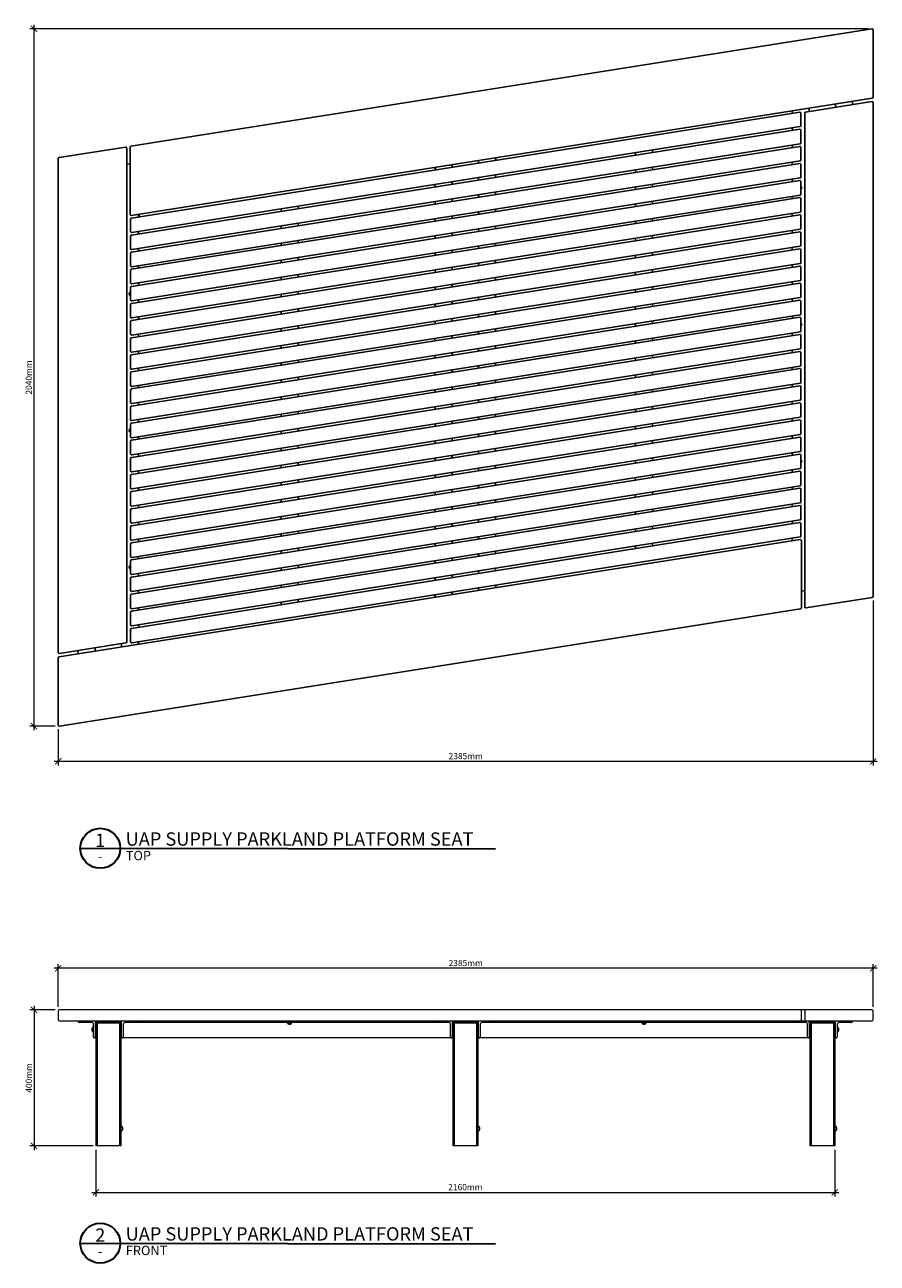
# Model space of a CAD drawing. Units: millimetres. Extents: x -208 to 4874, y -344 to 3278.
# Drawn here: x -208 to 2285, y -344 to 3278 of the extents above; entities that cross this region are included whole.
import ezdxf
from ezdxf.enums import TextEntityAlignment as Align

# ---------------------------------------------------------------- set-up
doc = ezdxf.new("R2010")
doc.units = ezdxf.units.MM
doc.header["$MEASUREMENT"] = 0
for name, color, linetype, lineweight in [('A-ANNO-DIMS', 6, 'Continuous', 15), ('A-ANNO-SYMB', 4, 'Continuous', 35), ('A-ELEV', 5, 'Continuous', 20), ('A-PLAN', 1, 'Continuous', 25)]:
    doc.layers.add(name, color=color, linetype=linetype, lineweight=lineweight)
doc.styles.add('DIMENSIONS', font='Helvetica Light.ttf', dxfattribs={"width": 0.75})
doc.styles.get("Standard").update_dxf_attribs({"font": 'Helvetica Light.ttf', "height": 0.09375})
doc.styles.add('TITLE', font='Helvetica Light.ttf')
doc.dimstyles.new('Standard_MM', dxfattribs={"dimtxt": 0.09375, "dimasz": 0.09375, "dimexe": 0.0625, "dimexo": 0.0625, "dimgap": 0.03125, "dimtad": 1, "dimdec": 0, "dimrnd": 5, "dimzin": 3, "dimdsep": 46, "dimtxsty": 'DIMENSIONS', "dimblk": 'ARCHTICK', "dimcen": 0.09, "dimdle": 0.0625, "dimclre": 256, "dimclrt": 256, "dimadec": 0, "dimazin": 0, "dimtfac": 1, "dimtdec": 0, "dimtix": 1, "dimtmove": 2, "dimatfit": 3, "dimldrblk": 'OPEN90', "dimfxl": 1, "dimfrac": 1, "dimtolj": 1, "dimtzin": 0, "dimlwd": -1, "dimlwe": -1, "dimarcsym": 0})

# ---------------------------------------------------------------- blocks, each defined once
blk = doc.blocks.new('PLAN BLOCK')
at = {"layer": 'A-ANNO-SYMB'}
blk.add_line((-6, 0), (118.5, -0.16), dxfattribs=at)
blk.add_circle((0, 0), 6, dxfattribs=at)
at = {"layer": 'A-ANNO-SYMB', "color": 7}
blk.add_attdef('NUMBER', text='', height=4, dxfattribs=at).set_placement((-0.01, 0.42), align=Align.CENTER)
blk.add_attdef('ITEM_NAME', (7.63, 0.79), '', height=4, dxfattribs=at)
at = {"layer": 'A-ANNO-SYMB'}
blk.add_attdef('-', text='', height=2.8, dxfattribs=at).set_placement((0.01, -3.88), align=Align.CENTER)
for tag, p, height in [('VIEW', (7.67, -3.57), 2.8), ('SCALE', (37.49, -2.82), 2)]:
    blk.add_attdef(tag, p, '', height=height, dxfattribs=at)
blk = doc.blocks.new('_ArchTick')
at = {"color": 0, "linetype": 'ByBlock', "const_width": 0.15}
blk.add_lwpolyline([(-0.5, -0.5), (0.5, 0.5)], dxfattribs=at)
blk = doc.blocks.new('*D87')
at = {"layer": 'A-ANNO-DIMS', "transparency": 16777216}
for p, q in [((0, -12), (0, -148.5)), ((2161, -12), (2161, -148.5))]:
    blk.add_line(p, q, dxfattribs=at)
at = {"layer": 'A-ANNO-DIMS', "color": 0, "transparency": 16777216}
blk.add_line((-12, -136.5), (2173, -136.5), dxfattribs=at)
at = {"layer": 'Defpoints', "color": 0, "transparency": 16777216}
for p in [(0, 0), (2161, 0), (2161, -136.5)]:
    blk.add_point(p, dxfattribs=at)
at = {"layer": 'A-ANNO-DIMS', "color": 0, "transparency": 16777216, "xscale": 18, "yscale": 18, "zscale": 18, "rotation": 180}
blk.add_blockref('_ArchTick', (0, -136.5), dxfattribs=at)
at = {"layer": 'A-ANNO-DIMS', "color": 0, "transparency": 16777216, "xscale": 18, "yscale": 18, "zscale": 18}
blk.add_blockref('_ArchTick', (2161, -136.5), dxfattribs=at)
at = {"layer": 'A-ANNO-DIMS', "transparency": 16777216, "insert": (1080.5, -121.3), "char_height": 18, "attachment_point": 5, "style": 'DIMENSIONS'}
blk.add_mtext('\\A1;2160mm', dxfattribs=at)
blk = doc.blocks.new('_Open90')
at = {"color": 0, "linetype": 'ByBlock', "lineweight": -2}
for p, q in [((0, 0), (-1, 0)), ((-0.5, 0.5), (0, 0)), ((0, 0), (-0.5, -0.5))]:
    blk.add_line(p, q, dxfattribs=at)
blk = doc.blocks.new('*D88')
at = {"layer": 'A-ANNO-DIMS', "color": 0, "transparency": 16777216}
blk.add_line((2285, 519), (-122, 519), dxfattribs=at)
at = {"layer": 'A-ANNO-DIMS', "transparency": 16777216}
for p, q in [((-110, 406), (-110, 531)), ((2273, 406), (2273, 531))]:
    blk.add_line(p, q, dxfattribs=at)
at = {"layer": 'Defpoints', "color": 0, "transparency": 16777216}
for p in [(-110, 519), (-110, 394), (2273, 394)]:
    blk.add_point(p, dxfattribs=at)
at = {"layer": 'A-ANNO-DIMS', "color": 0, "transparency": 16777216, "xscale": 18, "yscale": 18, "zscale": 18, "rotation": 180}
blk.add_blockref('_ArchTick', (-110, 519), dxfattribs=at)
at = {"layer": 'A-ANNO-DIMS', "color": 0, "transparency": 16777216, "xscale": 18, "yscale": 18, "zscale": 18}
blk.add_blockref('_ArchTick', (2273, 519), dxfattribs=at)
at = {"layer": 'A-ANNO-DIMS', "transparency": 16777216, "insert": (1081.5, 534.2), "char_height": 18, "attachment_point": 5, "style": 'DIMENSIONS'}
blk.add_mtext('\\A1;2385mm', dxfattribs=at)
blk = doc.blocks.new('*D89')
at = {"layer": 'A-ANNO-DIMS', "color": 0, "transparency": 16777216}
blk.add_line((-181, 409), (-181, -12.8), dxfattribs=at)
at = {"layer": 'A-ANNO-DIMS', "transparency": 16777216}
for p, q in [((-119, 397), (-193, 397)), ((-8, -0.8), (-193, -0.8))]:
    blk.add_line(p, q, dxfattribs=at)
at = {"layer": 'Defpoints', "color": 0, "transparency": 16777216}
for p in [(-107, 397), (-181, -0.8), (4, -0.8)]:
    blk.add_point(p, dxfattribs=at)
at = {"layer": 'A-ANNO-DIMS', "color": 0, "transparency": 16777216, "xscale": 18, "yscale": 18, "zscale": 18}
for p, rotation in [((-181, 397), 90), ((-181, -0.8), 270)]:
    blk.add_blockref('_ArchTick', p, dxfattribs=dict(at, rotation=rotation))
at = {"layer": 'A-ANNO-DIMS', "transparency": 16777216, "insert": (-196.2, 198.1), "char_height": 18, "attachment_point": 5, "rotation": 90, "style": 'DIMENSIONS'}
blk.add_mtext('\\A1;400mm', dxfattribs=at)
blk = doc.blocks.new('*D93')
at = {"layer": 'A-ANNO-DIMS', "transparency": 16777216}
for p, q in [((2273, 1594.3), (2273, 1112)), ((-110, 1217.9), (-110, 1112))]:
    blk.add_line(p, q, dxfattribs=at)
at = {"layer": 'A-ANNO-DIMS', "color": 0, "transparency": 16777216}
blk.add_line((-122, 1124), (2285, 1124), dxfattribs=at)
at = {"layer": 'Defpoints', "color": 0, "transparency": 16777216}
for p in [(2273, 1606.3), (-110, 1229.9), (2273, 1124)]:
    blk.add_point(p, dxfattribs=at)
at = {"layer": 'A-ANNO-DIMS', "color": 0, "transparency": 16777216, "xscale": 18, "yscale": 18, "zscale": 18, "rotation": 180}
blk.add_blockref('_ArchTick', (-110, 1124), dxfattribs=at)
at = {"layer": 'A-ANNO-DIMS', "color": 0, "transparency": 16777216, "xscale": 18, "yscale": 18, "zscale": 18}
blk.add_blockref('_ArchTick', (2273, 1124), dxfattribs=at)
at = {"layer": 'A-ANNO-DIMS', "transparency": 16777216, "insert": (1081.5, 1139.2), "char_height": 18, "attachment_point": 5, "style": 'DIMENSIONS'}
blk.add_mtext('\\A1;2385mm', dxfattribs=at)
blk = doc.blocks.new('*D94')
at = {"layer": 'A-ANNO-DIMS', "transparency": 16777216}
for p, q in [((2258, 3265.9), (-193, 3265.9)), ((-119, 1226.9), (-193, 1226.9))]:
    blk.add_line(p, q, dxfattribs=at)
at = {"layer": 'A-ANNO-DIMS', "color": 0, "transparency": 16777216}
blk.add_line((-181, 1214.9), (-181, 3277.9), dxfattribs=at)
at = {"layer": 'Defpoints', "color": 0, "transparency": 16777216}
for p in [(-181, 3265.9), (2270, 3265.9), (-107, 1226.9)]:
    blk.add_point(p, dxfattribs=at)
at = {"layer": 'A-ANNO-DIMS', "color": 0, "transparency": 16777216, "xscale": 18, "yscale": 18, "zscale": 18}
for p, rotation in [((-181, 3265.9), 90), ((-181, 1226.9), 270)]:
    blk.add_blockref('_ArchTick', p, dxfattribs=dict(at, rotation=rotation))
at = {"layer": 'A-ANNO-DIMS', "transparency": 16777216, "insert": (-196.2, 2246.4), "char_height": 18, "attachment_point": 5, "rotation": 90, "style": 'DIMENSIONS'}
blk.add_mtext('\\A1;2040mm', dxfattribs=at)

msp = doc.modelspace()

# ---------------------------------------------------------------- linework, layer by layer
at = {"layer": 'A-ELEV'}
for p, q in [((-110, 394), (-110, 368)), ((2060, 397), (-107, 397)), ((-107, 365), (2060, 365)), ((-52, 365), (-52, 363.4)), ((-2, 365), (-2, 315)), ((75, 315), (75, 365)), ((124.8, 360.4), (124.8, 362.4)), ((125, 365), (125, 363.4)), ((541.5, 360), (541.5, 365)), ((591.5, 360), (591.5, 365)), ((990.8, 363.4), (990.8, 365)), ((990.8, 363.4), (990.8, 360.4)), ((992, 365), (992, 363.4)), ((1042, 365), (1042, 315)), ((1119, 315), (1119, 365)), ((1169, 365), (1169, 363.4)), ((1170, 365), (1170, 363.4)), ((1170, 360.4), (1170, 363.4)), ((1578, 360), (1578, 365)), ((1628, 360), (1628, 365)), ((2036, 365), (2036, 363.4)), ((2036, 363.4), (2036, 360.4)), ((2076, 397), (2060, 397)), ((2060, 365), (2076, 365)), ((2063, 368), (2063, 394)), ((2073, 394), (2073, 368)), ((2270, 397), (2076, 397)), ((2076, 365), (2270, 365)), ((2086, 360), (2086, 365)), ((2086, 365), (2086, 315)), ((2163, 315), (2163, 365)), ((2213, 365), (2213, 363.4)), ((2273, 368), (2273, 394)), ((-12.6, 360.4), (-49, 360.4)), ((-11, 336.3), (-11, 343.6)), ((-7.7, 347), (-6.6, 347)), ((-7.7, 333), (-6.6, 333)), ((-6.6, 318), (-6.6, 354.4)), ((75, 360), (-2, 360)), ((-2, 344), (0, 344)), ((-2, 336), (0, 336)), ((0, 360), (0, 0)), ((4, 360), (4, 0)), ((4, 359.5), (69, 359.5)), ((69, 360), (69, 0)), ((73, 360), (73, 0)), ((79.6, 354.4), (79.6, 318)), ((124.8, 360), (83.4, 360)), ((122, 360.4), (85.6, 360.4)), ((124.8, 360.4), (124.8, 360)), ((541.5, 360.4), (124.8, 360.4)), ((591.5, 360), (541.5, 360)), ((560.7, 357.2), (560.5, 360)), ((572.3, 357.2), (560.7, 357.2)), ((566.1, 356), (566.9, 356)), ((572.3, 357.2), (572.5, 360)), ((990.8, 360.4), (591.5, 360.4)), ((990.8, 360), (990.8, 360.4)), ((1033.6, 360), (990.8, 360)), ((1031.4, 360.4), (995, 360.4)), ((1037.4, 318), (1037.4, 354.4)), ((1119, 360), (1042, 360)), ((1044, 360), (1044, 0)), ((1048, 360), (1048, 0)), ((1048, 359.5), (1113, 359.5)), ((1113, 360), (1113, 0)), ((1117, 360), (1117, 0)), ((1123.6, 354.4), (1123.6, 318)), ((1170, 360), (1127.4, 360)), ((1166, 360.4), (1129.6, 360.4)), ((1170, 360.4), (1170, 360)), ((1578, 360.4), (1170, 360.4)), ((1628, 360), (1578, 360)), ((1597.2, 357.2), (1597, 360)), ((1608.8, 357.2), (1597.2, 357.2)), ((1602.6, 356), (1603.4, 356)), ((1608.8, 357.2), (1609, 360)), ((2036, 360.4), (1628, 360.4)), ((2036, 360), (2036, 360.4)), ((2077.6, 360), (2036, 360)), ((2075.4, 360.4), (2039, 360.4)), ((2081.4, 318), (2081.4, 354.4)), ((2163, 360), (2086, 360)), ((2088, 360), (2088, 0)), ((2092, 360), (2092, 0)), ((2092, 359.5), (2157, 359.5)), ((2157, 360), (2157, 0)), ((2161, 360), (2161, 0)), ((2163, 344), (2161, 344)), ((2163, 336), (2161, 336)), ((2167.6, 354.4), (2167.6, 318)), ((2168.7, 347), (2167.6, 347)), ((2168.7, 333), (2167.6, 333)), ((2172, 343.6), (2172, 336.3)), ((2210, 360.4), (2173.6, 360.4)), ((-2, 315), (-3.6, 315)), ((76.6, 315), (75, 315)), ((78.3, 315), (78.3, 315.5)), ((1037.4, 315), (78.3, 315)), ((1037.4, 318), (1037.4, 315)), ((1042, 315), (1040.4, 315)), ((1120.6, 315), (1119, 315)), ((1123.4, 315), (1123.4, 317)), ((2082.6, 315), (1123.4, 315)), ((2082.6, 315.6), (2082.6, 315)), ((2086, 315), (2084.4, 315)), ((2164.6, 315), (2163, 315)), ((74.1, 57), (73, 57)), ((74.1, 43), (73, 43)), ((77.4, 53.6), (77.4, 46.3)), ((1118.1, 57), (1117, 57)), ((1118.1, 43), (1117, 43)), ((1121.4, 53.6), (1121.4, 46.3)), ((2162.1, 57), (2161, 57)), ((2162.1, 43), (2161, 43)), ((2165.4, 53.6), (2165.4, 46.3)), ((4, 0), (0, 0)), ((69, 0), (4, 0)), ((4, -0.8), (4, 0)), ((73, 0), (69, 0)), ((69, -0.8), (69, 0)), ((2092, 0), (2088, 0)), ((2157, 0), (2092, 0)), ((2092, -0.8), (2092, 0)), ((2161, 0), (2157, 0)), ((2157, -0.8), (2157, 0)), ((69, -0.8), (4, -0.8)), ((1048, 0), (1044, 0)), ((1113, 0), (1048, 0)), ((1048, -0.8), (1048, 0)), ((1113, -0.8), (1048, -0.8)), ((1117, 0), (1113, 0)), ((1113, -0.8), (1113, 0)), ((2157, -0.8), (2092, -0.8))]:
    msp.add_line(p, q, dxfattribs=at)
for centre, radius, start, end in [((-107, 394), 3, 90, 180), ((-107, 368), 3, 180, 270), ((-49, 363.4), 3, 180, 270), ((122, 363.4), 3, 270, 0), ((995, 363.4), 3, 180, 270), ((1166, 363.4), 3, 270, 0), ((2039, 363.4), 3, 180, 270), ((2060, 394), 3, 0, 90), ((2060, 368), 3, 270, 0), ((2076, 394), 3, 90, 180), ((2076, 368), 3, 180, 270), ((2210, 363.4), 3, 270, 0), ((2270, 394), 3, 0, 90), ((2270, 368), 3, 270, 0), ((-12.6, 354.4), 6, 0, 90), ((-7.7, 343.6), 3.35, 90, 180), ((-7.7, 336.3), 3.35, 180, 270), ((85.6, 354.4), 6, 90, 180), ((566.5, 365.4), 10, 234.8507, 250.5998), ((563.2, 356.1), 0.158, 250.5998, 267.0942), ((566.5, 365.4), 10, 289.4002, 305.1493), ((569.8, 356.1), 0.158, 272.9058, 289.4002), ((1031.4, 354.4), 6, 0, 90), ((1129.6, 354.4), 6, 90, 180), ((1603, 365.4), 10, 234.8507, 250.5998), ((1599.7, 356.1), 0.158, 250.5998, 267.0942), ((1603, 365.4), 10, 289.4002, 305.1493), ((1606.3, 356.1), 0.158, 272.9058, 289.4002), ((2075.4, 354.4), 6, 0, 90), ((2173.6, 354.4), 6, 90, 180), ((2168.7, 343.6), 3.35, 0, 90), ((2168.7, 336.3), 3.35, 270, 0), ((-3.6, 318), 3, 180, 270), ((76.6, 318), 3, 270, 0), ((1040.4, 318), 3, 180, 270), ((1120.6, 318), 3, 270, 0), ((2084.4, 318), 3, 180, 270), ((2164.6, 318), 3, 270, 0), ((74.1, 53.6), 3.35, 0, 90), ((74.1, 46.3), 3.35, 270, 0), ((1118.1, 53.6), 3.35, 0, 90), ((1118.1, 46.3), 3.35, 270, 0), ((2162.1, 53.6), 3.35, 0, 90), ((2162.1, 46.3), 3.35, 270, 0)]:
    msp.add_arc(centre, radius, start, end, dxfattribs=at)
for centre, major_axis, ratio, start_param, end_param in [((566.5, 365.4), (-7.44, -6.67), 0.993127, 0.503935, 0.735425), ((566.7, 365.4), (-0.87, -9.96), 0.078123, 0.108, 0.33949), ((566.3, 365.4), (0.87, -9.96), 0.078123, 5.943695, 6.175185), ((566.5, 365.4), (-7.44, 6.67), 0.993127, 2.406168, 2.637658), ((1603, 365.4), (-7.44, -6.67), 0.993127, 0.503935, 0.735425), ((1603.2, 365.4), (-0.87, -9.96), 0.078123, 0.108, 0.33949), ((1602.8, 365.4), (0.87, -9.96), 0.078123, 5.943695, 6.175185), ((1603, 365.4), (-7.44, 6.67), 0.993127, 2.406168, 2.637658)]:
    msp.add_ellipse(centre, major_axis=major_axis, ratio=ratio, start_param=start_param, end_param=end_param, dxfattribs=at)
for points in [[(565.9, 355.5), (565.9, 355.5), (565.9, 355.5), (565.8, 355.5), (565.8, 355.5), (565.7, 355.5), (565.6, 355.5), (565.5, 355.5), (565.5, 355.5), (565.4, 355.5)], [(567.6, 355.5), (567.5, 355.5), (567.4, 355.5), (567.3, 355.5), (567.2, 355.5), (567.2, 355.5), (567.1, 355.5), (567.1, 355.5), (567.1, 355.5), (567.1, 355.5)], [(1602.4, 355.5), (1602.4, 355.5), (1602.4, 355.5), (1602.3, 355.5), (1602.3, 355.5), (1602.2, 355.5), (1602.1, 355.5), (1602, 355.5), (1602, 355.5), (1601.9, 355.5)], [(1604.1, 355.5), (1604, 355.5), (1603.9, 355.5), (1603.8, 355.5), (1603.7, 355.5), (1603.7, 355.5), (1603.6, 355.5), (1603.6, 355.5), (1603.6, 355.5), (1603.6, 355.5)]]:
    msp.add_open_spline(points, degree=3, knots=[0, 0, 0, 0, 0.01977569, 0.01977569, 0.03955138, 0.03955138, 0.05938524, 0.05938524, 0.07110109, 0.07110109, 0.07110109, 0.07110109], dxfattribs=at)
at = {"layer": 'A-PLAN'}
for p, q in [((2269.5, 3265.9), (102.6, 2922.6)), ((2273, 3066.5), (2273, 3262.9)), ((103.5, 2720.3), (2270.4, 3063.5)), ((2269.5, 3053.2), (2075.5, 3022.5)), ((2163, 3046.5), (2163, 3036.4)), ((2163, 3046.5), (2163, 3036.4)), ((2213, 3054.4), (2213, 3044.3)), ((2273, 1606.3), (2273, 3050.3)), ((2058.3, 3022.4), (103.8, 2712.8)), ((2036, 3018.8), (2036, 3026.4)), ((2036, 3018.8), (2036, 3026.4)), ((2061.8, 2982.9), (2061.8, 3019.4)), ((2073, 3019.5), (2073, 1575.6)), ((2086, 3024.2), (2086, 3034.3)), ((2086, 3024.2), (2086, 3034.3)), ((2058.3, 2972.4), (103.8, 2662.8)), ((104.7, 2670.4), (2059.2, 2980)), ((2036, 2968.8), (2036, 2976.3)), ((2061.8, 2932.9), (2061.8, 2969.4)), ((86.6, 2920.1), (-107.4, 2889.4)), ((90, 1473.2), (90, 2917.2)), ((100, 2919.7), (100, 2723.3)), ((2058.3, 2922.4), (103.8, 2612.8)), ((104.7, 2620.4), (2059.2, 2930)), ((1578, 2896.3), (1578, 2903.8)), ((1628, 2911.7), (1628, 2904.2)), ((2036, 2918.8), (2036, 2926.3)), ((2061.8, 2882.9), (2061.8, 2919.4)), ((-110, 2886.4), (-110, 1442.5)), ((100, 2871.5), (90, 2869.9)), ((2058.3, 2872.4), (103.8, 2562.8)), ((104.7, 2570.4), (2059.2, 2880)), ((993, 2853.6), (993, 2861.2)), ((1042, 2861.4), (1042, 2868.9)), ((1042, 2861.4), (1042, 2868.9)), ((1119, 2881.1), (1119, 2873.6)), ((1119, 2881.1), (1119, 2873.6)), ((1169, 2889.1), (1169, 2881.5)), ((1170, 2889.2), (1170, 2881.7)), ((1628, 2861.7), (1628, 2854.2)), ((2036, 2868.8), (2036, 2876.3)), ((2061.8, 2832.9), (2061.8, 2869.4)), ((104.7, 2520.4), (2059.2, 2830)), ((992, 2853.5), (992, 2861)), ((1119, 2831.1), (1119, 2823.6)), ((1119, 2831.1), (1119, 2823.6)), ((1169, 2839), (1169, 2831.5)), ((1578, 2846.3), (1578, 2853.8)), ((2036, 2818.8), (2036, 2826.3)), ((2058.3, 2822.4), (103.8, 2512.8)), ((992, 2803.5), (992, 2810.9)), ((1042, 2811.4), (1042, 2818.9)), ((1042, 2811.4), (1042, 2818.9)), ((1169, 2789), (1169, 2781.5)), ((1578, 2796.3), (1578, 2803.8)), ((1628, 2811.7), (1628, 2804.2)), ((2061.8, 2782.9), (2061.8, 2819.4)), ((2058.3, 2772.4), (103.8, 2462.8)), ((104.7, 2470.4), (2059.2, 2780)), ((992, 2753.5), (992, 2760.9)), ((1042, 2761.4), (1042, 2768.9)), ((1042, 2761.4), (1042, 2768.9)), ((1119, 2781.1), (1119, 2773.6)), ((1119, 2781.1), (1119, 2773.6)), ((1578, 2746.3), (1578, 2753.8)), ((1628, 2761.7), (1628, 2754.2)), ((2036, 2768.8), (2036, 2776.3)), ((2061.8, 2732.9), (2061.8, 2769.4)), ((2058.3, 2722.4), (103.8, 2412.8)), ((104.7, 2420.4), (2059.2, 2730)), ((125, 2723.7), (125, 2716.2)), ((127, 2724), (127, 2716.5)), ((541.5, 2732.1), (541.5, 2739.6)), ((591.5, 2747.5), (591.5, 2740)), ((1042, 2711.4), (1042, 2718.9)), ((1042, 2711.4), (1042, 2718.9)), ((1119, 2731.1), (1119, 2723.6)), ((1119, 2731.1), (1119, 2723.6)), ((1169, 2739), (1169, 2731.5)), ((2036, 2718.8), (2036, 2726.3)), ((2061.8, 2682.9), (2061.8, 2719.4)), ((101.2, 2709.8), (101.2, 2673.4)), ((541.5, 2682.1), (541.5, 2689.6)), ((591.5, 2697.5), (591.5, 2690)), ((992, 2703.5), (992, 2710.9)), ((1119, 2681.1), (1119, 2673.6)), ((1119, 2681.1), (1119, 2673.6)), ((1169, 2689), (1169, 2681.5)), ((1578, 2696.3), (1578, 2703.8)), ((1628, 2711.7), (1628, 2704.2)), ((101.2, 2659.8), (101.2, 2623.4)), ((2058.3, 2672.4), (103.8, 2362.8)), ((104.7, 2370.4), (2059.2, 2680)), ((125, 2673.6), (125, 2666.2)), ((591.5, 2647.5), (591.5, 2640)), ((992, 2653.5), (992, 2660.9)), ((1042, 2661.4), (1042, 2668.9)), ((1042, 2661.4), (1042, 2668.9)), ((1578, 2646.3), (1578, 2653.8)), ((1628, 2661.7), (1628, 2654.2)), ((2036, 2668.8), (2036, 2676.3)), ((2061.8, 2632.9), (2061.8, 2669.4)), ((101.2, 2609.8), (101.2, 2573.4)), ((2058.3, 2622.4), (103.8, 2312.8)), ((104.7, 2320.4), (2059.2, 2630)), ((125, 2623.6), (125, 2616.2)), ((541.5, 2632.1), (541.5, 2639.6)), ((992, 2603.5), (992, 2610.9)), ((1042, 2611.4), (1042, 2618.9)), ((1042, 2611.4), (1042, 2618.9)), ((1119, 2631.1), (1119, 2623.6)), ((1119, 2631.1), (1119, 2623.6)), ((1169, 2639), (1169, 2631.5)), ((1628, 2611.7), (1628, 2604.2)), ((2036, 2618.8), (2036, 2626.3)), ((2061.8, 2582.9), (2061.8, 2619.4)), ((2058.3, 2572.4), (103.8, 2262.8)), ((104.7, 2270.4), (2059.2, 2580)), ((125, 2573.6), (125, 2566.2)), ((541.5, 2582.1), (541.5, 2589.6)), ((591.5, 2597.5), (591.5, 2590)), ((1119, 2581.1), (1119, 2573.6)), ((1119, 2581.1), (1119, 2573.6)), ((1169, 2589), (1169, 2581.5)), ((1578, 2596.3), (1578, 2603.8)), ((2036, 2568.8), (2036, 2576.3)), ((101.2, 2559.8), (101.2, 2523.4)), ((541.5, 2532.1), (541.5, 2539.6)), ((591.5, 2547.5), (591.5, 2540)), ((992, 2553.5), (992, 2560.9)), ((1042, 2561.4), (1042, 2568.9)), ((1042, 2561.4), (1042, 2568.9)), ((1169, 2539), (1169, 2531.5)), ((1578, 2546.3), (1578, 2553.8)), ((1628, 2561.7), (1628, 2554.2)), ((2061.8, 2532.9), (2061.8, 2569.4)), ((101.2, 2509.8), (101.2, 2473.4)), ((2058.3, 2522.4), (103.8, 2212.8)), ((104.7, 2220.4), (2059.2, 2530)), ((125, 2523.6), (125, 2516.2)), ((992, 2503.5), (992, 2510.9)), ((1042, 2511.4), (1042, 2518.9)), ((1042, 2511.4), (1042, 2518.9)), ((1119, 2531.1), (1119, 2523.6)), ((1119, 2531.1), (1119, 2523.6)), ((1578, 2496.3), (1578, 2503.8)), ((1628, 2511.7), (1628, 2504.2)), ((2036, 2518.8), (2036, 2526.3)), ((2061.8, 2482.9), (2061.8, 2519.4)), ((2058.3, 2472.4), (103.8, 2162.8)), ((104.7, 2170.4), (2059.2, 2480)), ((125, 2473.6), (125, 2466.2)), ((541.5, 2482.1), (541.5, 2489.6)), ((591.5, 2497.5), (591.5, 2490)), ((1042, 2461.4), (1042, 2468.9)), ((1042, 2461.4), (1042, 2468.9)), ((1119, 2481.1), (1119, 2473.6)), ((1119, 2481.1), (1119, 2473.6)), ((1169, 2489), (1169, 2481.5)), ((2036, 2468.8), (2036, 2476.3)), ((2061.8, 2432.9), (2061.8, 2469.4)), ((101.2, 2459.8), (101.2, 2423.4)), ((104.7, 2120.4), (2059.2, 2430)), ((541.5, 2432.1), (541.5, 2439.6)), ((591.5, 2447.5), (591.5, 2440)), ((992, 2453.5), (992, 2460.9)), ((1119, 2431.1), (1119, 2423.6)), ((1119, 2431.1), (1119, 2423.6)), ((1169, 2439), (1169, 2431.5)), ((1578, 2446.3), (1578, 2453.8)), ((1628, 2461.7), (1628, 2454.2)), ((101.2, 2409.8), (101.2, 2373.4)), ((2058.3, 2422.4), (103.8, 2112.8)), ((125, 2423.6), (125, 2416.2)), ((591.5, 2397.5), (591.5, 2390)), ((992, 2403.5), (992, 2410.9)), ((1042, 2411.4), (1042, 2418.9)), ((1042, 2411.4), (1042, 2418.9)), ((1578, 2396.3), (1578, 2403.8)), ((1628, 2411.7), (1628, 2404.2)), ((2036, 2418.8), (2036, 2426.3)), ((2061.8, 2382.9), (2061.8, 2419.4)), ((101.2, 2359.8), (101.2, 2323.4)), ((2058.3, 2372.4), (103.8, 2062.8)), ((104.7, 2070.4), (2059.2, 2380)), ((125, 2373.6), (125, 2366.2)), ((541.5, 2382.1), (541.5, 2389.6)), ((992, 2353.5), (992, 2360.9)), ((1042, 2361.4), (1042, 2368.9)), ((1042, 2361.4), (1042, 2368.9)), ((1119, 2381.1), (1119, 2373.6)), ((1119, 2381.1), (1119, 2373.6)), ((1169, 2389), (1169, 2381.5)), ((1628, 2361.7), (1628, 2354.2)), ((2036, 2368.8), (2036, 2376.3)), ((2061.8, 2332.9), (2061.8, 2369.4)), ((2058.3, 2322.4), (103.8, 2012.8)), ((104.7, 2020.4), (2059.2, 2330)), ((125, 2323.6), (125, 2316.2)), ((541.5, 2332.1), (541.5, 2339.6)), ((591.5, 2347.5), (591.5, 2340)), ((1042, 2311.4), (1042, 2318.9)), ((1042, 2311.4), (1042, 2318.9)), ((1119, 2331.1), (1119, 2323.6)), ((1119, 2331.1), (1119, 2323.6)), ((1169, 2339), (1169, 2331.5)), ((1578, 2346.3), (1578, 2353.8)), ((2036, 2318.8), (2036, 2326.3)), ((2061.8, 2282.9), (2061.8, 2319.4)), ((101.2, 2309.8), (101.2, 2273.4)), ((541.5, 2282.1), (541.5, 2289.6)), ((591.5, 2297.5), (591.5, 2290)), ((992, 2303.5), (992, 2310.9)), ((1169, 2289), (1169, 2281.5)), ((1578, 2296.3), (1578, 2303.8)), ((1628, 2311.7), (1628, 2304.2)), ((101.2, 2259.8), (101.2, 2223.4)), ((2058.3, 2272.4), (103.8, 1962.8)), ((104.7, 1970.4), (2059.2, 2280)), ((125, 2273.6), (125, 2266.2)), ((591.5, 2247.5), (591.5, 2240)), ((992, 2253.5), (992, 2260.9)), ((1042, 2261.4), (1042, 2268.9)), ((1042, 2261.4), (1042, 2268.9)), ((1119, 2281.1), (1119, 2273.6)), ((1119, 2281.1), (1119, 2273.6)), ((1578, 2246.3), (1578, 2253.8)), ((1628, 2261.7), (1628, 2254.2)), ((2036, 2268.8), (2036, 2276.3)), ((2061.8, 2232.9), (2061.8, 2269.4)), ((101.2, 2209.8), (101.2, 2173.4)), ((2058.3, 2222.4), (103.8, 1912.8)), ((104.7, 1920.4), (2059.2, 2230)), ((125, 2223.6), (125, 2216.2)), ((541.5, 2232.1), (541.5, 2239.6)), ((992, 2203.5), (992, 2210.9)), ((1042, 2211.4), (1042, 2218.9)), ((1042, 2211.4), (1042, 2218.9)), ((1119, 2231.1), (1119, 2223.6)), ((1119, 2231.1), (1119, 2223.6)), ((1169, 2239), (1169, 2231.5)), ((1628, 2211.7), (1628, 2204.2)), ((2036, 2218.8), (2036, 2226.3)), ((2061.8, 2182.9), (2061.8, 2219.4)), ((104.7, 1870.4), (2059.2, 2180)), ((125, 2173.6), (125, 2166.2)), ((541.5, 2182.1), (541.5, 2189.6)), ((591.5, 2197.5), (591.5, 2190)), ((1119, 2181.1), (1119, 2173.6)), ((1119, 2181.1), (1119, 2173.6)), ((1169, 2189), (1169, 2181.5)), ((1578, 2196.3), (1578, 2203.8)), ((2036, 2168.8), (2036, 2176.3)), ((101.2, 2159.8), (101.2, 2123.4)), ((2058.3, 2172.4), (103.8, 1862.8)), ((541.5, 2132.1), (541.5, 2139.6)), ((591.5, 2147.5), (591.5, 2140)), ((992, 2153.5), (992, 2160.9)), ((1042, 2161.4), (1042, 2168.9)), ((1042, 2161.4), (1042, 2168.9)), ((1169, 2139), (1169, 2131.5)), ((1578, 2146.3), (1578, 2153.8)), ((1628, 2161.7), (1628, 2154.2)), ((2061.8, 2132.9), (2061.8, 2169.4)), ((101.2, 2109.8), (101.2, 2073.4)), ((2058.3, 2122.4), (103.8, 1812.8)), ((104.7, 1820.4), (2059.2, 2130)), ((125, 2123.6), (125, 2116.2)), ((992, 2103.5), (992, 2110.9)), ((1042, 2111.4), (1042, 2118.9)), ((1042, 2111.4), (1042, 2118.9)), ((1119, 2131.1), (1119, 2123.6)), ((1119, 2131.1), (1119, 2123.6)), ((1578, 2096.3), (1578, 2103.8)), ((1628, 2111.7), (1628, 2104.2)), ((2036, 2118.8), (2036, 2126.3)), ((2061.8, 2082.9), (2061.8, 2119.4)), ((2058.3, 2072.4), (103.8, 1762.8)), ((104.7, 1770.4), (2059.2, 2080)), ((125, 2073.6), (125, 2066.2)), ((541.5, 2082.1), (541.5, 2089.6)), ((591.5, 2097.5), (591.5, 2090)), ((1042, 2061.4), (1042, 2068.9)), ((1042, 2061.4), (1042, 2068.9)), ((1119, 2081.1), (1119, 2073.6)), ((1119, 2081.1), (1119, 2073.6)), ((1169, 2089), (1169, 2081.5)), ((2036, 2068.8), (2036, 2076.3)), ((2061.8, 2032.9), (2061.8, 2069.4)), ((101.2, 2059.8), (101.2, 2023.4)), ((104.7, 1720.4), (2059.2, 2030)), ((541.5, 2032.1), (541.5, 2039.6)), ((591.5, 2047.5), (591.5, 2040)), ((992, 2053.5), (992, 2060.9)), ((1119, 2031.1), (1119, 2023.6)), ((1119, 2031.1), (1119, 2023.6)), ((1169, 2039), (1169, 2031.5)), ((1578, 2046.3), (1578, 2053.8)), ((1628, 2061.7), (1628, 2054.2)), ((101.2, 2009.8), (101.2, 1973.4)), ((2058.3, 2022.4), (103.8, 1712.8)), ((125, 2023.6), (125, 2016.2)), ((591.5, 1997.5), (591.5, 1990)), ((992, 2003.5), (992, 2010.9)), ((1042, 2011.4), (1042, 2018.9)), ((1042, 2011.4), (1042, 2018.9)), ((1578, 1996.3), (1578, 2003.8)), ((1628, 2011.7), (1628, 2004.2)), ((2036, 2018.8), (2036, 2026.3)), ((2061.8, 1982.9), (2061.8, 2019.4)), ((101.2, 1959.8), (101.2, 1923.4)), ((2058.3, 1972.4), (103.8, 1662.8)), ((104.7, 1670.4), (2059.2, 1980)), ((125, 1973.6), (125, 1966.2)), ((541.5, 1982.1), (541.5, 1989.6)), ((992, 1953.5), (992, 1960.9)), ((1042, 1961.4), (1042, 1968.9)), ((1042, 1961.4), (1042, 1968.9)), ((1119, 1981.1), (1119, 1973.6)), ((1119, 1981.1), (1119, 1973.6)), ((1169, 1989), (1169, 1981.5)), ((1628, 1961.7), (1628, 1954.2)), ((2036, 1968.8), (2036, 1976.3)), ((2061.8, 1932.9), (2061.8, 1969.4)), ((2058.3, 1922.4), (103.8, 1612.8)), ((104.7, 1620.4), (2059.2, 1930)), ((125, 1923.6), (125, 1916.2)), ((541.5, 1932.1), (541.5, 1939.6)), ((591.5, 1947.5), (591.5, 1940)), ((1119, 1931.1), (1119, 1923.6)), ((1119, 1931.1), (1119, 1923.6)), ((1169, 1939), (1169, 1931.5)), ((1578, 1946.3), (1578, 1953.8)), ((2036, 1918.8), (2036, 1926.3)), ((101.2, 1909.8), (101.2, 1873.4)), ((541.5, 1882.1), (541.5, 1889.6)), ((591.5, 1897.5), (591.5, 1890)), ((992, 1903.5), (992, 1910.9)), ((1042, 1911.4), (1042, 1918.9)), ((1042, 1911.4), (1042, 1918.9)), ((1169, 1889), (1169, 1881.5)), ((1578, 1896.3), (1578, 1903.8)), ((1628, 1911.7), (1628, 1904.2)), ((2061.8, 1882.9), (2061.8, 1919.4)), ((101.2, 1859.8), (101.2, 1823.4)), ((2058.3, 1872.4), (103.8, 1562.8)), ((104.7, 1570.4), (2059.2, 1880)), ((125, 1873.6), (125, 1866.2)), ((591.5, 1847.5), (591.5, 1840)), ((992, 1853.5), (992, 1860.9)), ((1042, 1861.4), (1042, 1868.9)), ((1042, 1861.4), (1042, 1868.9)), ((1119, 1881.1), (1119, 1873.6)), ((1119, 1881.1), (1119, 1873.6)), ((1578, 1846.3), (1578, 1853.8)), ((1628, 1861.7), (1628, 1854.2)), ((2036, 1868.8), (2036, 1876.3)), ((2061.8, 1832.9), (2061.8, 1869.4)), ((2058.3, 1822.4), (103.8, 1512.8)), ((104.7, 1520.4), (2059.2, 1830)), ((125, 1823.6), (125, 1816.2)), ((541.5, 1832.1), (541.5, 1839.6)), ((992, 1803.5), (992, 1810.9)), ((1042, 1811.4), (1042, 1818.9)), ((1042, 1811.4), (1042, 1818.9)), ((1119, 1831.1), (1119, 1823.6)), ((1119, 1831.1), (1119, 1823.6)), ((1169, 1839), (1169, 1831.5)), ((1628, 1811.7), (1628, 1804.2)), ((2036, 1818.8), (2036, 1826.3)), ((2061.8, 1782.9), (2061.8, 1819.4)), ((101.2, 1809.8), (101.2, 1773.4)), ((104.7, 1470.4), (2059.2, 1780)), ((541.5, 1782.1), (541.5, 1789.6)), ((591.5, 1797.5), (591.5, 1790)), ((1119, 1781.1), (1119, 1773.6)), ((1119, 1781.1), (1119, 1773.6)), ((1169, 1789), (1169, 1781.5)), ((1578, 1796.3), (1578, 1803.8)), ((2036, 1768.7), (2036, 1776.3)), ((2036, 1768.7), (2036, 1776.3)), ((2059.5, 1772.5), (-107.4, 1429.3)), ((101.2, 1759.8), (101.2, 1723.4)), ((125, 1773.6), (125, 1766.2)), ((541.5, 1732.1), (541.5, 1739.6)), ((591.5, 1747.5), (591.5, 1740)), ((992, 1753.5), (992, 1760.9)), ((1042, 1761.4), (1042, 1768.9)), ((1042, 1761.4), (1042, 1768.9)), ((1169, 1739), (1169, 1731.5)), ((1578, 1746.3), (1578, 1753.8)), ((1628, 1761.7), (1628, 1754.2)), ((2063, 1573.1), (2063, 1769.5)), ((101.2, 1709.8), (101.2, 1673.4)), ((125, 1723.6), (125, 1716.2)), ((992, 1703.5), (992, 1710.9)), ((1042, 1711.4), (1042, 1718.9)), ((1042, 1711.4), (1042, 1718.9)), ((1119, 1731.1), (1119, 1723.6)), ((1119, 1731.1), (1119, 1723.6)), ((125, 1673.6), (125, 1666.2)), ((541.5, 1682.1), (541.5, 1689.6)), ((591.5, 1697.5), (591.5, 1690)), ((1042, 1661.4), (1042, 1668.9)), ((1042, 1661.4), (1042, 1668.9)), ((1119, 1681.1), (1119, 1673.6)), ((1119, 1681.1), (1119, 1673.6)), ((1169, 1689), (1169, 1681.5)), ((101.2, 1659.8), (101.2, 1623.4)), ((541.5, 1632.1), (541.5, 1639.6)), ((591.5, 1647.5), (591.5, 1640)), ((992, 1653.5), (992, 1660.9)), ((1119, 1631.1), (1119, 1623.5)), ((1119, 1631.1), (1119, 1623.5)), ((1169, 1639), (1169, 1631.4)), ((1170, 1639.1), (1170, 1631.6)), ((101.2, 1609.8), (101.2, 1573.4)), ((125, 1623.6), (125, 1616.2)), ((591.5, 1597.5), (591.5, 1590)), ((990.8, 1603.2), (990.8, 1610.8)), ((992, 1603.4), (992, 1610.9)), ((1042, 1611.3), (1042, 1618.9)), ((1042, 1611.3), (1042, 1618.9)), ((2063, 1621.5), (2073, 1623.1)), ((2076.4, 1572.7), (2270.4, 1603.4)), ((-106.5, 1226.9), (2060.4, 1570.1)), ((101.2, 1559.8), (101.2, 1523.4)), ((125, 1573.6), (125, 1566.2)), ((541.5, 1582.1), (541.5, 1589.6)), ((125, 1523.6), (125, 1516.2)), ((101.2, 1509.8), (101.2, 1473.4)), ((-106.5, 1439.5), (87.5, 1470.3)), ((-2, 1446), (-2, 1456.1)), ((-2, 1446), (-2, 1456.1)), ((75, 1468.3), (75, 1458.2)), ((75, 1468.3), (75, 1458.2)), ((124.8, 1473.6), (124.8, 1466.1)), ((125, 1473.6), (125, 1466.1)), ((-110, 1426.3), (-110, 1229.9)), ((-52, 1438), (-52, 1448.2))]:
    msp.add_line(p, q, dxfattribs=at)
for centre, radius, start, end in [((2270, 3262.9), 3, 0, 99), ((2270, 3050.3), 3, 0, 99), ((2270, 3066.5), 3, 279, 0), ((2058.8, 3019.4), 3, 0, 99), ((2076, 3019.5), 3, 99, 180), ((2058.8, 2969.4), 3, 0, 99), ((2058.8, 2982.9), 3, 279, 0), ((87, 2917.2), 3, 0, 99), ((103, 2919.7), 3, 99, 180), ((2058.8, 2919.4), 3, 0, 99), ((2058.8, 2932.9), 3, 279, 0), ((-107, 2886.4), 3, 99, 180), ((2058.8, 2869.4), 3, 0, 99), ((2058.8, 2882.9), 3, 279, 0), ((2058.8, 2832.9), 3, 279, 0), ((2058.8, 2819.4), 3, 0, 99), ((2059, 2801.4), 5, 303.789, 56.211), ((2058.8, 2769.4), 3, 0, 99), ((2058.8, 2782.9), 3, 279, 0), ((103, 2723.3), 3, 180, 279), ((2058.8, 2719.4), 3, 0, 99), ((2058.8, 2732.9), 3, 279, 0), ((104.2, 2709.8), 3, 99, 180), ((2058.8, 2682.9), 3, 279, 0), ((104.2, 2673.4), 3, 180, 279), ((104.2, 2659.8), 3, 99, 180), ((2058.8, 2669.4), 3, 0, 99), ((104.2, 2623.4), 3, 180, 279), ((104.2, 2609.8), 3, 99, 180), ((2058.8, 2619.4), 3, 0, 99), ((2058.8, 2632.9), 3, 279, 0), ((104.2, 2573.4), 3, 180, 279), ((2058.8, 2569.4), 3, 0, 99), ((2058.8, 2582.9), 3, 279, 0), ((104.2, 2559.8), 3, 99, 180), ((104.2, 2523.4), 3, 180, 279), ((104.2, 2509.8), 3, 99, 180), ((2058.8, 2519.4), 3, 0, 99), ((2058.8, 2532.9), 3, 279, 0), ((102, 2491.3), 5, 98.9827, 261.0173), ((104.2, 2473.4), 3, 180, 279), ((104.2, 2459.8), 3, 99, 180), ((2058.8, 2469.4), 3, 0, 99), ((2058.8, 2482.9), 3, 279, 0), ((2058.8, 2432.9), 3, 279, 0), ((104.2, 2423.4), 3, 180, 279), ((104.2, 2409.8), 3, 99, 180), ((2058.8, 2419.4), 3, 0, 99), ((2059, 2401.4), 5, 303.789, 56.211), ((104.2, 2373.4), 3, 180, 279), ((104.2, 2359.8), 3, 99, 180), ((2058.8, 2369.4), 3, 0, 99), ((2058.8, 2382.9), 3, 279, 0), ((104.2, 2323.4), 3, 180, 279), ((2058.8, 2319.4), 3, 0, 99), ((2058.8, 2332.9), 3, 279, 0), ((104.2, 2309.8), 3, 99, 180), ((2058.8, 2282.9), 3, 279, 0), ((104.2, 2273.4), 3, 180, 279), ((104.2, 2259.8), 3, 99, 180), ((2058.8, 2269.4), 3, 0, 99), ((104.2, 2223.4), 3, 180, 279), ((104.2, 2209.8), 3, 99, 180), ((2058.8, 2219.4), 3, 0, 99), ((2058.8, 2232.9), 3, 279, 0), ((104.2, 2173.4), 3, 180, 279), ((2058.8, 2182.9), 3, 279, 0), ((104.2, 2159.8), 3, 99, 180), ((2058.8, 2169.4), 3, 0, 99), ((104.2, 2123.4), 3, 180, 279), ((104.2, 2109.8), 3, 99, 180), ((2058.8, 2119.4), 3, 0, 99), ((2058.8, 2132.9), 3, 279, 0), ((102, 2091.3), 5, 98.9827, 261.0173), ((104.2, 2073.4), 3, 180, 279), ((2058.8, 2069.4), 3, 0, 99), ((2058.8, 2082.9), 3, 279, 0), ((104.2, 2059.8), 3, 99, 180), ((2058.8, 2032.9), 3, 279, 0), ((104.2, 2023.4), 3, 180, 279), ((104.2, 2009.8), 3, 99, 180), ((2058.8, 2019.4), 3, 0, 99), ((2059, 2001.4), 5, 303.789, 56.211), ((104.2, 1973.4), 3, 180, 279), ((104.2, 1959.8), 3, 99, 180), ((2058.8, 1969.4), 3, 0, 99), ((2058.8, 1982.9), 3, 279, 0), ((104.2, 1923.4), 3, 180, 279), ((2058.8, 1919.4), 3, 0, 99), ((2058.8, 1932.9), 3, 279, 0), ((104.2, 1909.8), 3, 99, 180), ((104.2, 1873.4), 3, 180, 279), ((104.2, 1859.8), 3, 99, 180), ((2058.8, 1869.4), 3, 0, 99), ((2058.8, 1882.9), 3, 279, 0), ((104.2, 1823.4), 3, 180, 279), ((104.2, 1809.8), 3, 99, 180), ((2058.8, 1819.4), 3, 0, 99), ((2058.8, 1832.9), 3, 279, 0), ((2058.8, 1782.9), 3, 279, 0), ((104.2, 1773.4), 3, 180, 279), ((104.2, 1759.8), 3, 99, 180), ((2060, 1769.5), 3, 0, 99), ((104.2, 1723.4), 3, 180, 279), ((104.2, 1709.8), 3, 99, 180), ((102, 1691.3), 5, 98.9827, 261.0173), ((104.2, 1673.4), 3, 180, 279), ((104.2, 1659.8), 3, 99, 180), ((104.2, 1623.4), 3, 180, 279), ((104.2, 1609.8), 3, 99, 180), ((2270, 1606.3), 3, 279, 0), ((104.2, 1573.4), 3, 180, 279), ((104.2, 1559.8), 3, 99, 180), ((2060, 1573.1), 3, 279, 0), ((2076, 1575.6), 3, 180, 279), ((104.2, 1523.4), 3, 180, 279), ((104.2, 1509.8), 3, 99, 180), ((87, 1473.2), 3, 279, 0), ((104.2, 1473.4), 3, 180, 279), ((-107, 1442.5), 3, 180, 279), ((-107, 1426.3), 3, 99, 180), ((-107, 1229.9), 3, 180, 279)]:
    msp.add_arc(centre, radius, start, end, dxfattribs=at)

# ---------------------------------------------------------------- block references
at = {"layer": 'A-ANNO-SYMB'}
ref = msp.add_blockref('PLAN BLOCK', (12.8, 869.6, 197.1), dxfattribs=dict(at, xscale=9.75, yscale=9.75, zscale=9.75))
ref.add_attrib('ITEM_NAME', 'UAP SUPPLY PARKLAND PLATFORM SEAT', (87.1, 877.3, 197.1), dxfattribs={"height": 39, "style": 'TITLE'})
ref.add_attrib('VIEW', 'TOP', (87.6, 834.8, 197.1), dxfattribs={"height": 27.3, "style": 'TITLE'})
ref.add_attrib('-', '-', dxfattribs={"height": 27.3, "style": 'TITLE'}).set_placement((12.9, 831.7, 197.1), align=Align.CENTER)
ref.add_attrib('NUMBER', '1', dxfattribs={"height": 39, "style": 'TITLE'}).set_placement((12.7, 873.7, 197.1), align=Align.CENTER)
ref = msp.add_blockref('PLAN BLOCK', (12.8, -285.2, 197.1), dxfattribs=dict(at, xscale=9.75, yscale=9.75, zscale=9.75))
ref.add_attrib('ITEM_NAME', 'UAP SUPPLY PARKLAND PLATFORM SEAT', (87.1, -277.5, 197.1), dxfattribs={"height": 39, "style": 'TITLE'})
ref.add_attrib('VIEW', 'FRONT', (87.6, -320.1, 197.1), dxfattribs={"height": 27.3, "style": 'TITLE'})
ref.add_attrib('-', '-', dxfattribs={"height": 27.3, "style": 'TITLE'}).set_placement((12.9, -323.1, 197.1), align=Align.CENTER)
ref.add_attrib('NUMBER', '2', dxfattribs={"height": 39, "style": 'TITLE'}).set_placement((12.7, -281.1, 197.1), align=Align.CENTER)

# ---------------------------------------------------------------- dimensions: what is measured, and where the dimension line sits
at = {"layer": 'A-ANNO-DIMS'}
for base, p1, p2, picture, middle in [((-181, 3265.9), (-107, 1226.9), (2270, 3265.9), '*D94', (-196.2, 2246.4)), ((-181, -0.8), (-107, 397), (4, -0.8), '*D89', (-196.2, 198.1))]:
    dim = msp.add_linear_dim(base=base, p1=p1, p2=p2, angle=90, dimstyle='Standard_MM', override={"dimpost": 'mm'}, dxfattribs=at)
    dim.commit()
    dim.dimension.update_dxf_attribs({"geometry": picture, "text_midpoint": middle})
for base, p1, p2, picture, middle in [((2273, 1124), (-110, 1229.9), (2273, 1606.3), '*D93', (1081.5, 1139.2)), ((-110, 519), (2273, 394), (-110, 394), '*D88', (1081.5, 534.2)), ((2161, -136.5), (0, 0), (2161, 0), '*D87', (1080.5, -121.3))]:
    dim = msp.add_linear_dim(base=base, p1=p1, p2=p2, dimstyle='Standard_MM', override={"dimpost": 'mm'}, dxfattribs=at)
    dim.commit()
    dim.dimension.update_dxf_attribs({"geometry": picture, "text_midpoint": middle})

doc.saveas('drawing.dxf')
